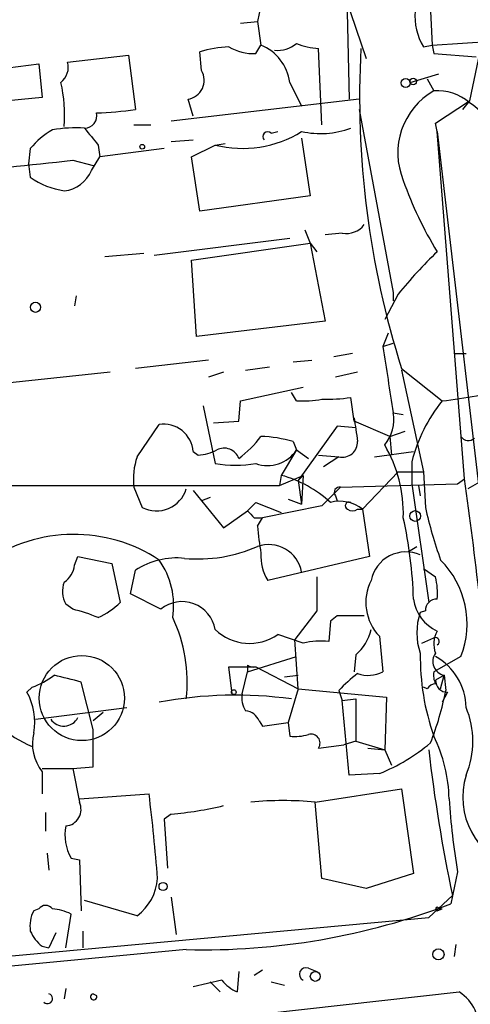
# Model space of a CAD drawing. Extents: x 6 to 19066, y -14714 to 4154.
# Drawn here: x 623 to 646, y 3919 to 3968 of the extents above; entities that cross this region are included whole.
import ezdxf

# ---------------------------------------------------------------- set-up
doc = ezdxf.new("R2010")
doc.units = 0
doc.header["$MEASUREMENT"] = 0
doc.layers.add('MAIN', color=5, linetype='CONTINUOUS')

msp = doc.modelspace()

# ---------------------------------------------------------------- linework, layer by layer
at = {"layer": 'MAIN'}
for p, q in [((635.762, 3971.7641), (634.9153, 3967.7001)), ((639.318, 3971.0868), (639.4873, 3963.8055)), ((643.4667, 3969.8168), (643.636, 3966.5148)), ((639.2333, 3969.1395), (640.334, 3965.8375)), ((634.0687, 3967.6155), (634.9153, 3967.7001)), ((634.9153, 3967.7001), (635.0847, 3966.5148)), ((643.636, 3966.5148), (648.6313, 3966.8535)), ((634.8307, 3966.0915), (635.0847, 3966.5148)), ((638.1327, 3962.5355), (637.9633, 3966.3455)), ((643.2127, 3966.4301), (643.636, 3966.5148)), ((643.636, 3966.5148), (643.7207, 3966.0915)), ((646.0913, 3966.5148), (645.4987, 3963.7208)), ((625.4327, 3965.6681), (628.4807, 3966.0068)), ((628.4807, 3966.0068), (628.8193, 3963.2975)), ((632.1213, 3965.2448), (632.0367, 3966.1761)), ((643.7207, 3966.0915), (645.8373, 3965.9221)), ((621.3687, 3965.2448), (623.9933, 3965.5835)), ((623.9933, 3965.5835), (624.1627, 3963.8901)), ((642.5353, 3964.6521), (643.9747, 3965.0755)), ((643.382, 3964.8215), (643.7207, 3964.2288)), ((636.524, 3964.6521), (637.1167, 3963.4668)), ((624.1627, 3963.8901), (621.538, 3963.6361)), ((639.9953, 3963.8055), (630.5973, 3962.7048)), ((631.698, 3962.9588), (631.444, 3963.8055)), ((639.9953, 3963.2975), (641.6887, 3954.1535)), ((643.8053, 3962.6201), (645.4987, 3963.7208)), ((645.4987, 3963.7208), (645.16, 3963.2975)), ((628.7347, 3962.5355), (629.5813, 3962.5355)), ((643.89, 3962.1968), (643.8053, 3962.6201)), ((630.5973, 3961.6888), (631.698, 3961.7735)), ((635.5927, 3962.1121), (635.9313, 3962.1968)), ((637.1167, 3961.8581), (637.54, 3958.9795)), ((645.2447, 3944.8401), (643.89, 3962.1968)), ((643.89, 3962.1968), (646.5993, 3938.9981)), ((623.57, 3961.3501), (623.4853, 3960.5881)), ((626.9567, 3961.5195), (627.0413, 3960.9268)), ((630.2587, 3961.3501), (627.0413, 3960.9268)), ((631.6133, 3960.9268), (632.7987, 3961.5195)), ((632.7987, 3961.5195), (633.3067, 3961.6041)), ((626.618, 3960.2495), (627.0413, 3960.9268)), ((632.0367, 3958.2175), (631.6133, 3960.9268)), ((623.4853, 3960.5881), (623.57, 3959.9108)), ((625.6867, 3960.7575), (626.7027, 3960.5035)), ((637.54, 3958.9795), (632.0367, 3958.2175)), ((629.7507, 3956.0161), (636.524, 3956.8628)), ((637.286, 3957.2861), (637.54, 3956.6088)), ((639.1487, 3957.1168), (638.302, 3957.0321)), ((631.6133, 3955.7621), (637.54, 3956.6088)), ((637.54, 3956.6088), (637.8787, 3956.1855)), ((637.54, 3956.6088), (638.302, 3952.7141)), ((629.2427, 3956.1008), (627.2953, 3955.9315)), ((631.8673, 3951.9521), (631.6133, 3955.7621)), ((625.856, 3953.9841), (625.7713, 3953.4761)), ((641.9427, 3954.0688), (641.2653, 3952.7988)), ((641.6887, 3954.1535), (641.6887, 3953.7301)), ((638.302, 3952.7141), (631.8673, 3951.9521)), ((641.4347, 3952.1215), (641.1807, 3951.4441)), ((641.1807, 3951.4441), (641.6887, 3951.6135)), ((639.6567, 3951.1055), (638.7253, 3950.9361)), ((644.7367, 3951.1055), (645.3293, 3951.1055)), ((632.46, 3950.7668), (628.8193, 3950.3435)), ((636.6933, 3950.6821), (637.6247, 3950.7668)), ((627.5493, 3950.1741), (621.284, 3949.4968)), ((633.222, 3950.1741), (632.46, 3949.9201)), ((634.3227, 3950.2588), (635.508, 3950.4281)), ((639.9107, 3950.1741), (638.81, 3949.9201)), ((642.112, 3950.3435), (644.144, 3948.7348)), ((642.112, 3950.2588), (643.2127, 3945.1788)), ((634.0687, 3948.7348), (637.2013, 3949.4121)), ((636.8627, 3948.7348), (636.6087, 3949.1581)), ((633.984, 3947.7188), (634.0687, 3948.7348)), ((639.7413, 3947.7188), (639.572, 3948.9041)), ((632.206, 3948.4808), (632.7987, 3945.6021)), ((641.6887, 3948.1421), (642.1967, 3948.0575)), ((628.904, 3945.9408), (630.0047, 3947.5495)), ((632.714, 3947.6341), (633.984, 3947.7188)), ((641.5193, 3946.9568), (639.7413, 3947.7188)), ((638.8947, 3947.4648), (636.9473, 3944.7555)), ((639.826, 3947.3801), (638.8947, 3947.4648)), ((641.5193, 3946.9568), (642.2813, 3947.2108)), ((636.6933, 3946.7028), (636.8627, 3946.2795)), ((641.5193, 3946.9568), (641.604, 3946.0255)), ((631.698, 3946.1948), (631.952, 3946.0255)), ((636.8627, 3946.2795), (636.1007, 3945.0095)), ((636.8627, 3946.2795), (637.4553, 3945.8561)), ((636.8627, 3946.2795), (637.4553, 3945.8561)), ((637.9633, 3946.0255), (638.9793, 3945.9408)), ((640.7573, 3945.9408), (642.7047, 3946.1948)), ((638.9793, 3945.9408), (638.2173, 3945.4328)), ((642.62, 3945.6868), (642.62, 3944.5861)), ((641.9427, 3945.1788), (640.1647, 3943.3161)), ((641.9427, 3945.1788), (643.2127, 3945.1788)), ((643.2127, 3945.1788), (643.2973, 3943.4008)), ((636.1007, 3945.0095), (636.016, 3944.5015)), ((636.016, 3944.5015), (637.2013, 3945.0095)), ((636.9473, 3944.7555), (637.2013, 3945.0095)), ((636.9473, 3944.7555), (637.1167, 3943.5701)), ((637.2013, 3945.0095), (637.1167, 3943.5701)), ((639.064, 3944.4168), (644.906, 3944.5861)), ((642.62, 3944.5861), (643.4667, 3938.6595)), ((644.906, 3944.5861), (645.2447, 3944.8401)), ((644.906, 3944.5861), (645.2447, 3944.8401)), ((646.0067, 3944.6708), (645.414, 3944.3321)), ((617.5587, 3944.5015), (636.016, 3944.5015)), ((628.7347, 3944.4168), (629.158, 3943.4008)), ((631.698, 3944.2475), (633.222, 3942.3848)), ((639.064, 3944.4168), (638.1327, 3943.4855)), ((642.9587, 3944.5015), (643.0433, 3943.9935)), ((632.5447, 3943.9088), (632.1213, 3943.7395)), ((634.4073, 3943.2315), (634.8307, 3943.6548)), ((634.8307, 3943.6548), (636.1007, 3943.1468)), ((636.4393, 3943.8241), (637.1167, 3943.5701)), ((638.81, 3943.9935), (638.8947, 3943.7395)), ((633.222, 3942.3848), (634.4073, 3943.2315)), ((638.1327, 3943.4855), (635.1693, 3942.8928)), ((639.9107, 3943.3161), (640.1647, 3943.3161)), ((640.1647, 3943.3161), (640.5033, 3940.9455)), ((634.746, 3942.8928), (635.1693, 3942.8928)), ((634.9153, 3942.4695), (635.1693, 3942.8928)), ((642.4507, 3941.1995), (642.874, 3941.4535)), ((625.7713, 3940.5221), (625.9407, 3940.9455)), ((625.9407, 3940.9455), (627.634, 3940.6068)), ((640.5033, 3940.9455), (635.4233, 3939.7601)), ((627.634, 3940.6068), (628.0573, 3938.6595)), ((628.5653, 3939.0828), (628.8193, 3940.2681)), ((643.2127, 3940.3528), (643.8053, 3939.9295)), ((630.0893, 3938.3208), (628.5653, 3939.0828)), ((625.6867, 3938.3208), (625.348, 3938.5748)), ((637.8787, 3938.2361), (636.778, 3936.7968)), ((643.2973, 3938.2361), (643.0433, 3938.1515)), ((638.556, 3937.7281), (638.4713, 3936.7121)), ((638.8947, 3937.9821), (638.556, 3937.7281)), ((637.2013, 3936.6275), (635.9313, 3937.0508)), ((636.9473, 3934.3415), (636.778, 3936.7968)), ((641.0113, 3936.9661), (641.1807, 3935.1881)), ((643.128, 3936.6275), (643.7207, 3936.8815)), ((634.4073, 3935.1881), (636.8627, 3935.9501)), ((639.826, 3936.0348), (639.7413, 3935.1881)), ((645.0753, 3935.9501), (643.7207, 3935.1881)), ((633.6453, 3934.0875), (633.476, 3935.4421)), ((633.476, 3935.4421), (634.8307, 3935.4421)), ((634.4073, 3935.5268), (634.4073, 3935.1881)), ((634.8307, 3935.4421), (636.9473, 3934.3415)), ((634.1533, 3934.0875), (634.4073, 3935.1881)), ((636.27, 3934.9341), (636.9473, 3935.0188)), ((644.2287, 3935.0188), (643.8053, 3934.7648)), ((644.0593, 3934.3415), (644.2287, 3935.0188)), ((644.2287, 3935.0188), (644.3133, 3934.2568)), ((623.6547, 3934.4261), (623.4007, 3934.1721)), ((626.7027, 3932.3095), (626.11, 3934.6801)), ((636.9473, 3934.3415), (636.4393, 3932.6481)), ((636.9473, 3934.3415), (641.35, 3933.9181)), ((638.9793, 3934.2568), (639.1487, 3933.7488)), ((643.382, 3934.3415), (643.2127, 3934.4261)), ((639.1487, 3933.7488), (639.826, 3933.8335)), ((639.4873, 3930.0235), (639.1487, 3933.7488)), ((639.826, 3933.8335), (639.826, 3931.7168)), ((641.35, 3933.9181), (641.2653, 3931.2935)), ((644.398, 3934.1721), (644.144, 3933.6641)), ((623.824, 3932.8175), (628.396, 3933.4101)), ((627.2107, 3933.1561), (626.7027, 3932.7328)), ((635, 3932.7328), (635.1693, 3932.4788)), ((635.1693, 3932.4788), (636.4393, 3932.6481)), ((636.4393, 3932.6481), (636.524, 3931.9708)), ((637.9633, 3931.3781), (639.2333, 3931.5475)), ((639.826, 3931.7168), (639.2333, 3931.5475)), ((639.826, 3931.7168), (641.2653, 3931.2935)), ((640.4187, 3931.3781), (641.2653, 3931.2935)), ((641.2653, 3931.2935), (641.604, 3930.5315)), ((624.1627, 3930.3621), (625.6867, 3930.3621)), ((625.6867, 3930.3621), (626.7027, 3930.4468)), ((625.6867, 3930.3621), (626.0253, 3928.6688)), ((624.1627, 3930.1928), (624.1627, 3929.0921)), ((641.0113, 3930.1081), (639.4873, 3930.0235)), ((637.794, 3928.6688), (642.112, 3929.3461)), ((642.112, 3929.3461), (642.7047, 3925.1128)), ((626.0253, 3928.8381), (629.4967, 3929.0921)), ((638.1327, 3924.8588), (637.794, 3928.6688)), ((624.332, 3928.1608), (624.332, 3927.2295)), ((630.5973, 3928.0761), (630.2587, 3927.8221)), ((630.2587, 3927.8221), (630.428, 3925.3668)), ((624.4167, 3926.1288), (624.5013, 3925.2821)), ((625.602, 3925.8748), (626.0253, 3925.7901)), ((626.0253, 3925.7901), (626.11, 3923.2501)), ((642.7047, 3925.1128), (640.334, 3924.3508)), ((644.906, 3925.1975), (644.5673, 3923.5888)), ((640.334, 3924.3508), (638.1327, 3924.8588)), ((630.5973, 3923.9275), (630.8513, 3922.0648)), ((644.652, 3924.0121), (643.4667, 3922.9115)), ((628.904, 3922.9961), (626.2793, 3923.7581)), ((607.4833, 3919.6095), (643.4667, 3922.9115)), ((623.9933, 3923.3348), (623.7393, 3923.2501)), ((625.348, 3921.3875), (625.602, 3923.0808)), ((643.89, 3923.2501), (644.144, 3923.3348)), ((643.9747, 3923.3348), (644.144, 3923.3348)), ((624.84, 3922.1495), (624.5013, 3921.3875)), ((626.1947, 3922.2341), (626.1947, 3921.3875)), ((624.1627, 3921.4721), (624.5013, 3921.3875)), ((644.8213, 3921.5568), (644.7367, 3920.9641)), ((631.3593, 3921.3028), (606.9753, 3919.0168)), ((633.984, 3920.2021), (633.8993, 3919.1861)), ((634.746, 3920.0328), (635.1693, 3920.2868)), ((637.4553, 3920.3715), (637.8787, 3920.2021)), ((633.1373, 3919.7788), (631.698, 3919.4401)), ((632.5447, 3919.6941), (633.0527, 3919.1861)), ((635.5927, 3919.6941), (636.27, 3919.5248)), ((616.0347, 3915.9688), (644.9907, 3919.1861)), ((625.348, 3919.3555), (625.2633, 3918.8475)), ((626.7027, 3919.1015), (626.872, 3919.0168)), ((626.7027, 3919.1015), (626.872, 3919.0168))]:
    msp.add_line(p, q, dxfattribs=at)
for centre, radius in [((642.3095, 3964.624), 0.2275), ((642.6905, 3964.6945), 0.1608), ((629.1579, 3961.4348), 0.1197), ((623.8258, 3953.4081), 0.2527), ((642.7893, 3942.9775), 0.2677), ((626.1417, 3933.8759), 2.1276), ((633.73, 3934.1722), 0.1197), ((630.1994, 3924.4609), 0.2035), ((643.9511, 3921.0661), 0.278), ((637.8, 3919.9663), 0.2486)]:
    msp.add_circle(centre, radius, dxfattribs=at)
for centre, radius, start, end in [((645.5533, 3967.9269), 2.7783, 174.19091, 212.59868), ((633.6962, 3960.9773), 5.4572, 92.31251, 107.70351), ((634.7118, 3968.4952), 2.4066, 239.1028, 272.83185), ((634.1975, 3964.3418), 2.3471, 7.59706, 67.79062), ((635.929, 3967.6759), 1.4249, 263.26949, 310.9393), ((638.1103, 3969.4938), 3.1517, 246.68134, 267.32669), ((684.8882, 3963.9054), 44.8746, 176.88295, 197.59086), ((624.5009, 3965.4143), 0.9658, 307.88799, 15.23639), ((631.2844, 3964.7596), 0.9674, 279.4964, 30.10338), ((617.9882, 3962.9984), 7.2957, 355.69544, 13.10098), ((643.9202, 3961.864), 2.3732, 48.30691, 94.82219), ((645.5025, 3961.1212), 3.5822, 119.8286, 202.65358), ((626.3795, 3980.0667), 16.9458, 271.66544, 278.27805), ((644.114, 3961.3702), 2.6555, 1.39397, 58.57074), ((626.2806, 3962.9766), 0.6105, 269.87799, 14.36857), ((626.9161, 3958.5119), 4.3877, 120.78057, 139.69501), ((625.8561, 3955.0772), 7.3012, 86.67709, 99.34376), ((838.2678, 4131.2927), 271.0633, 218.550178, 218.779361), ((638.0598, 3966.4078), 4.3153, 257.37629, 290.51331), ((634.1646, 3966.9146), 5.5653, 255.79272, 302.03572), ((635.4234, 3961.9428), 0.2395, 45, 224.98308), ((453.1178, 5569.108), 1617.5819, 275.8949738, 276.1241545), ((625.7956, 3963.0196), 3.8233, 234.401, 261.99706), ((625.1063, 3960.854), 1.6281, 275.53375, 338.20447), ((659.4823, 3965.7914), 18.3137, 199.28987, 211.63585), ((639.3541, 3958.2253), 1.1273, 259.50242, 322.56899), ((659.8595, 3939.54), 23.0672, 133.81262, 140.96127), ((1466.934, 4076.793), 835.2131, 188.6315713, 188.8607543), ((642.3249, 3966.6368), 17.9942, 275.80216, 286.81633), ((637.159, 3953.8554), 5.1292, 266.68831, 280.9432), ((638.4294, 3956.0576), 7.2442, 267.65268, 279.07497), ((650.1559, 3943.8239), 7.7627, 140.75588, 166.11466), ((639.751, 3947.7921), 1.9691, 320.26857, 10.23874), ((630.2304, 3946.096), 1.4709, 3.85139, 98.82642), ((936.1753, 3989.6489), 299.3611, 188.0189, 188.248064), ((630.9795, 3949.9613), 5.0872, 306.19953, 323.80047), ((634.8267, 3940.102), 6.8597, 74.20995, 87.84453), ((639.1592, 3946.6711), 0.7522, 256.16145, 2.41544), ((635.2583, 3943.0572), 6.9404, 358.64268, 30.05832), ((645.4465, 3947.174), 0.4301, 210.33315, 315.40514), ((631.8379, 3948.2783), 2.2557, 272.89944, 297.61019), ((633.2478, 3945.5847), 0.7846, 20.2364, 117.68202), ((635.4233, 3947.2108), 1.7144, 249.77762, 327.0969), ((632.2482, 3944.7979), 3.5341, 161.13184, 186.19052), ((633.8147, 3951.6173), 6.1004, 260.41292, 279.58708), ((634.5507, 3939.2979), 5.9182, 47.40766, 74.81689), ((435.8839, 3914.9102), 211.4893, 4.903217, 8.135792), ((629.8662, 3944.7941), 1.563, 243.05624, 342.80671), ((639.0075, 3944.1629), 0.2601, 77.45447, 220.6204), ((639.0216, 3941.8764), 1.8383, 51.55096, 104.67122), ((639.4874, 3943.4855), 0.1893, 63.44849, 243.43495), ((719.2266, 4027.7121), 119.7133, 224.885375, 225.114625), ((639.6567, 3943.6551), 0.4236, 233.15715, 306.84285), ((665.2455, 3948.3498), 22.4992, 192.70686, 199.67109), ((620.5103, 3938.1182), 22.2058, 1.83382, 12.41647), ((656.6302, 3944.4969), 21.8093, 185.33393, 188.92119), ((625.7492, 3934.3575), 7.7012, 56.45582, 124.66716), ((631.9521, 3948.1776), 7.3481, 264.71055, 293.7823), ((635.4756, 3939.8817), 1.6687, 10.42032, 109.61964), ((637.4889, 3940.9961), 2.4072, 177.17349, 210.89518), ((642.3236, 3939.4131), 1.7699, 66.00694, 168.69388), ((630.8894, 3937.0746), 3.8058, 84.18934, 122.95223), ((626.7819, 3938.4988), 3.9462, 351.2354, 35.24585), ((640.8673, 3937.5841), 4.5142, 338.77841, 45), ((624.6714, 3940.6064), 1.1031, 302.44968, 355.61723), ((626.407, 3939.2099), 1.2348, 157.84877, 210.95182), ((1061.2283, 3939.0828), 423.3504, 179.885408, 180.114592), ((642.7439, 3938.6577), 2.4214, 152.91748, 224.314), ((640.5454, 3939.125), 3.3577, 354.93905, 13.86283), ((625.3606, 3941.3786), 3.8296, 294.63167, 314.76302), ((631.1492, 3937.0266), 1.6728, 9.57325, 129.31616), ((644.795, 3939.1279), 2.1116, 188.14315, 244.62182), ((643.8759, 3938.2502), 0.5788, 88.60403, 181.39597), ((623.6954, 3930.2295), 8.3327, 66.95932, 76.17405), ((645.9226, 3937.1355), 3.0533, 160.56392, 199.43608), ((623.8969, 3934.6783), 7.51, 353.54118, 25.38207), ((639.572, 3599.3324), 338.6504, 89.885408, 90.114592), ((634.5205, 3939.0958), 2.4844, 226.12855, 304.60093), ((638.2875, 3937.8215), 2.3578, 310.73124, 347.34125), ((645.0063, 3936.5806), 1.2865, 150.1927, 201.0033), ((638.1326, 3932.222), 4.5029, 85.6862, 101.9363), ((643.8053, 3936.7122), 0.1893, 296.56505, 116.55151), ((655.0014, 3935.9424), 11.9594, 179.15151, 199.39565), ((644.37, 3935.7049), 0.7006, 143.71407, 258.36283), ((642.3648, 3933.3586), 2.9649, 0.99526, 60.93226), ((634.7037, 3935.9081), 0.483, 232.14062, 285.24471), ((622.6052, 3937.6931), 3.4314, 287.80924, 308.7988), ((540.7503, 3596.145), 349.1308, 75.848182, 76.077345), ((645.4987, 3928.0208), 9.0217, 128.27219, 136.27279), ((640.4464, 3936.6367), 1.6241, 250.74059, 296.8806), ((644.6515, 3935.0186), 0.9461, 169.67945, 206.56505), ((644.3841, 3934.7509), 0.579, 178.62429, 271.37571), ((643.848, 3934.0446), 0.5526, 94.43211, 147.49779), ((630.1594, 3936.943), 14.4065, 338.36793, 349.25391), ((625.6396, 3936.3752), 5.2983, 205.58083, 247.99838), ((620.7763, 3932.6906), 3.0137, 349.47494, 29.44516), ((633.8233, 3913.6095), 20.4149, 82.15813, 100.78065), ((635.2967, 3933.876), 1.1628, 169.52019, 213.11062), ((634.2442, 3932.4307), 0.8139, 21.78703, 84.46523), ((641.2763, 3931.7168), 4.3925, 337.32535, 22.67465), ((625.238, 3933.2662), 0.7914, 214.53537, 332.60933), ((161.0027, 3931.3782), 465.7009, 359.885409, 0.114579), ((625.8979, 3931.5898), 2.2276, 165.69801, 218.83735), ((636.7781, 3934.339), 2.3818, 263.87578, 286.51837), ((637.5897, 3931.6271), 0.449, 326.31701, 107.41797), ((636.9919, 3928.675), 7.4926, 1.24733, 26.09584), ((637.4539, 3938.9157), 9.4989, 291.99384, 309.93408), ((719.4549, 3939.926), 76.477, 186.481196, 192.010298), ((648.8954, 3928.9282), 3.7305, 162.92607, 252.67878), ((549.5912, 3918.9643), 80.5448, 4.196823, 7.223563), ((680.1875, 3931.1447), 35.7792, 183.69628, 189.56808), ((625.2647, 3928.3172), 0.8379, 275.70583, 24.80953), ((629.0137, 3946.2402), 18.233, 274.98262, 283.34458), ((636.1853, 3913.4351), 15.3184, 83.97183, 96.0278), ((627.6192, 3927.0177), 2.3185, 168.40994, 209.53491), ((627.3715, 3925.0404), 2.555, 306.85689, 355.92413), ((624.332, 3923.1018), 0.4111, 34.52503, 145.47497), ((632.1741, 3955.8943), 34.6011, 268.65065, 290.98807), ((643.89, 3923.3348), 0.0847, 0, 270), ((625.1782, 3922.4882), 1.6282, 152.0987, 188.97866), ((624.5555, 3921.0779), 2.2598, 62.41328, 87.07796), ((625.3907, 3923.0388), 1.9906, 203.84413, 231.91019), ((637.3284, 3920.0751), 0.3224, 66.82241, 246.78274), ((634.7056, 3921.0089), 1.9932, 218.10895, 246.13821), ((624.4272, 3918.8581), 0.2544, 225.01592, 73.0678), ((626.7311, 3918.9467), 0.1574, 100.39602, 26.45108), ((643.9104, 3917.4476), 2.0468, 349.3549, 58.14327)]:
    msp.add_arc(centre, radius, start, end, dxfattribs=at)

doc.saveas('drawing.dxf')
